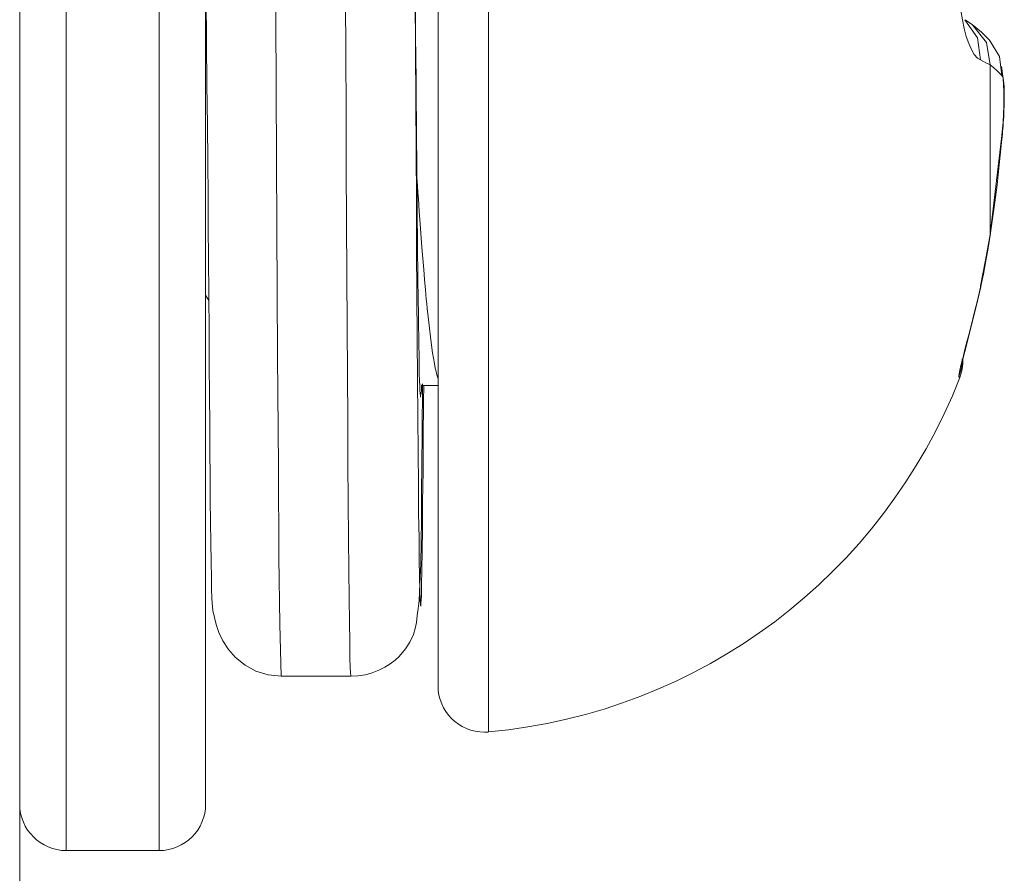
# Model space of a CAD drawing. Units: millimetres. Extents: x -39 to 249, y 47 to 295.
# Drawn here: x 111 to 111, y 156 to 156 of the extents above; entities that cross this region are included whole.
import ezdxf

# ---------------------------------------------------------------- set-up
doc = ezdxf.new("R2010")
doc.units = ezdxf.units.MM
doc.header["$MEASUREMENT"] = 0
doc.layers.add('レイヤー 2', color=7, linetype='Continuous', lineweight=0)

msp = doc.modelspace()

# ---------------------------------------------------------------- linework, layer by layer
at = {"layer": 'レイヤー 2', "color": 7, "lineweight": 9}
for points, knots in [([(111.28622, 156.10885), (111.28622, 156.10885), (111.28622, 155.93786), (111.28622, 155.93786), (111.28622, 155.93786), (111.28622, 155.85394), (111.28622, 155.85394)], [0, 0, 0, 0, 1, 1, 1, 2, 2, 2, 2]), ([(111.19086, 156.03036), (111.19086, 156.03036), (111.19086, 155.99805), (111.19086, 155.99805), (111.19086, 155.99805), (111.19086, 155.9663), (111.19086, 155.9663), (111.19086, 155.9663), (111.19086, 155.93504), (111.19086, 155.93504), (111.19086, 155.93504), (111.19086, 155.90467), (111.19086, 155.90467), (111.19086, 155.90467), (111.19086, 155.87549), (111.19086, 155.87549), (111.19086, 155.87549), (111.19086, 155.8478), (111.19086, 155.8478), (111.19086, 155.8478), (111.19086, 155.82191), (111.19086, 155.82191), (111.19086, 155.82191), (111.19086, 155.79799), (111.19086, 155.79799), (111.19086, 155.79799), (111.19086, 155.77636), (111.19086, 155.77636), (111.19086, 155.77636), (111.19086, 155.75714), (111.19086, 155.75714), (111.19086, 155.75714), (111.19086, 155.74055), (111.19086, 155.74055), (111.19086, 155.74055), (111.19086, 155.7268), (111.19086, 155.7268), (111.19086, 155.7268), (111.19086, 155.71593), (111.19086, 155.71593), (111.19086, 155.71593), (111.19086, 155.7081), (111.19086, 155.7081), (111.19086, 155.7081), (111.19086, 155.70337), (111.19086, 155.70337), (111.19086, 155.70337), (111.19086, 155.70182), (111.19086, 155.70182)], [0, 0, 0, 0, 1, 1, 1, 2, 2, 2, 3, 3, 3, 4, 4, 4, 5, 5, 5, 6, 6, 6, 7, 7, 7, 8, 8, 8, 9, 9, 9, 10, 10, 10, 11, 11, 11, 12, 12, 12, 13, 13, 13, 14, 14, 14, 15, 15, 15, 16, 16, 16, 16]), ([(111.20141, 156.02835), (111.20141, 156.02835), (111.20141, 155.87846), (111.20141, 155.87846), (111.20141, 155.87846), (111.20141, 155.81637), (111.20141, 155.81637)], [0, 0, 0, 0, 1, 1, 1, 2, 2, 2, 2]), ([(111.22261, 156.02835), (111.22261, 156.02835), (111.22261, 155.87846), (111.22261, 155.87846), (111.22261, 155.87846), (111.22261, 155.81637), (111.22261, 155.81637)], [0, 0, 0, 0, 1, 1, 1, 2, 2, 2, 2]), ([(111.23323, 156.02835), (111.23323, 156.02835), (111.23323, 155.88593), (111.23323, 155.88593), (111.23323, 155.88593), (111.23323, 155.82695), (111.23323, 155.82695)], [0, 0, 0, 0, 1, 1, 1, 2, 2, 2, 2]), ([(111.29775, 156.02835), (111.29775, 156.02835), (111.29775, 155.89758), (111.29775, 155.89758), (111.29775, 155.89758), (111.29775, 155.84339), (111.29775, 155.84339)], [0, 0, 0, 0, 1, 1, 1, 2, 2, 2, 2]), ([(111.24914, 156.02306), (111.24914, 156.02306), (111.24928, 155.9899), (111.24928, 155.9899), (111.24928, 155.9899), (111.24946, 155.95818), (111.24946, 155.95818), (111.24946, 155.95818), (111.24963, 155.92911), (111.24963, 155.92911), (111.24963, 155.92911), (111.24981, 155.90379), (111.24981, 155.90379), (111.24981, 155.90379), (111.24995, 155.88315), (111.24995, 155.88315), (111.24995, 155.88315), (111.25013, 155.86798), (111.25013, 155.86798), (111.25013, 155.86798), (111.25044, 155.85612), (111.25044, 155.85612)], [0, 0, 0, 0, 1, 1, 1, 2, 2, 2, 3, 3, 3, 4, 4, 4, 5, 5, 5, 6, 6, 6, 7, 7, 7, 7]), ([(111.26505, 156.02306), (111.26505, 156.02306), (111.26509, 156.01046), (111.26509, 156.01046), (111.26509, 156.01046), (111.26516, 155.99798), (111.26516, 155.99798), (111.26516, 155.99798), (111.26523, 155.98489), (111.26523, 155.98489), (111.26523, 155.98489), (111.2653, 155.97212), (111.2653, 155.97212), (111.2653, 155.97212), (111.26537, 155.95959), (111.26537, 155.95959), (111.26537, 155.95959), (111.26544, 155.94753), (111.26544, 155.94753), (111.26544, 155.94753), (111.26547, 155.93592), (111.26547, 155.93592), (111.26547, 155.93592), (111.26554, 155.92485), (111.26554, 155.92485), (111.26554, 155.92485), (111.26561, 155.91444), (111.26561, 155.91444), (111.26561, 155.91444), (111.26568, 155.90474), (111.26568, 155.90474), (111.26568, 155.90474), (111.26576, 155.89574), (111.26576, 155.89574), (111.26576, 155.89574), (111.26583, 155.88759), (111.26583, 155.88759), (111.26583, 155.88759), (111.26586, 155.88029), (111.26586, 155.88029), (111.26586, 155.88029), (111.26593, 155.8739), (111.26593, 155.8739), (111.26593, 155.8739), (111.266, 155.8684), (111.266, 155.8684), (111.266, 155.8684), (111.26607, 155.86392), (111.26607, 155.86392), (111.26607, 155.86392), (111.26614, 155.8604), (111.26614, 155.8604), (111.26614, 155.8604), (111.26621, 155.85796), (111.26621, 155.85796), (111.26621, 155.85796), (111.26632, 155.85612), (111.26632, 155.85612)], [0, 0, 0, 0, 1, 1, 1, 2, 2, 2, 3, 3, 3, 4, 4, 4, 5, 5, 5, 6, 6, 6, 7, 7, 7, 8, 8, 8, 9, 9, 9, 10, 10, 10, 11, 11, 11, 12, 12, 12, 13, 13, 13, 14, 14, 14, 15, 15, 15, 16, 16, 16, 17, 17, 17, 18, 18, 18, 19, 19, 19, 19]), ([(111.28223, 155.9197), (111.28223, 155.9197), (111.28223, 155.91973), (111.28223, 155.91973), (111.28223, 155.91973), (111.28219, 155.91977), (111.28219, 155.91977), (111.28219, 155.91977), (111.28219, 155.9198), (111.28219, 155.9198), (111.28219, 155.9198), (111.28219, 155.91991), (111.28219, 155.91991), (111.28219, 155.91991), (111.28219, 155.91998), (111.28219, 155.91998), (111.28219, 155.91998), (111.28212, 155.92051), (111.28212, 155.92051), (111.28212, 155.92051), (111.28209, 155.92125), (111.28209, 155.92125), (111.28209, 155.92125), (111.28205, 155.92224), (111.28205, 155.92224), (111.28205, 155.92224), (111.28202, 155.92351), (111.28202, 155.92351), (111.28202, 155.92351), (111.28195, 155.92499), (111.28195, 155.92499), (111.28195, 155.92499), (111.28195, 155.92672), (111.28195, 155.92672), (111.28195, 155.92672), (111.28191, 155.92717), (111.28191, 155.92717), (111.28191, 155.92717), (111.28191, 155.92767), (111.28191, 155.92767), (111.28191, 155.92767), (111.28191, 155.92816), (111.28191, 155.92816), (111.28191, 155.92816), (111.28188, 155.92869), (111.28188, 155.92869), (111.28188, 155.92869), (111.28188, 155.92978), (111.28188, 155.92978), (111.28188, 155.92978), (111.28184, 155.93091), (111.28184, 155.93091), (111.28184, 155.93091), (111.28181, 155.93335), (111.28181, 155.93335), (111.28181, 155.93335), (111.28177, 155.93599), (111.28177, 155.93599), (111.28177, 155.93599), (111.28174, 155.93885), (111.28174, 155.93885), (111.28174, 155.93885), (111.28167, 155.94192), (111.28167, 155.94192), (111.28167, 155.94192), (111.28167, 155.94354), (111.28167, 155.94354), (111.28167, 155.94354), (111.28163, 155.94524), (111.28163, 155.94524), (111.28163, 155.94524), (111.28163, 155.94605), (111.28163, 155.94605), (111.28163, 155.94605), (111.28163, 155.94693), (111.28163, 155.94693), (111.28163, 155.94693), (111.28163, 155.94781), (111.28163, 155.94781), (111.28163, 155.94781), (111.2816, 155.94873), (111.2816, 155.94873), (111.2816, 155.94873), (111.28156, 155.9524), (111.28156, 155.9524), (111.28156, 155.9524), (111.28152, 155.95621), (111.28152, 155.95621), (111.28152, 155.95621), (111.28149, 155.96023), (111.28149, 155.96023), (111.28149, 155.96023), (111.28142, 155.96436), (111.28142, 155.96436), (111.28142, 155.96436), (111.28138, 155.96866), (111.28138, 155.96866), (111.28138, 155.96866), (111.28135, 155.97314), (111.28135, 155.97314), (111.28135, 155.97314), (111.28135, 155.97427), (111.28135, 155.97427), (111.28135, 155.97427), (111.28135, 155.9754), (111.28135, 155.9754), (111.28135, 155.9754), (111.28131, 155.97656), (111.28131, 155.97656), (111.28131, 155.97656), (111.28131, 155.97776), (111.28131, 155.97776), (111.28131, 155.97776), (111.28131, 155.98009), (111.28131, 155.98009), (111.28131, 155.98009), (111.28128, 155.98246), (111.28128, 155.98246), (111.28128, 155.98246), (111.28124, 155.98729), (111.28124, 155.98729), (111.28124, 155.98729), (111.28121, 155.99216), (111.28121, 155.99216), (111.28121, 155.99216), (111.28114, 155.99713), (111.28114, 155.99713), (111.28114, 155.99713), (111.2811, 156.00217), (111.2811, 156.00217), (111.2811, 156.00217), (111.2811, 156.00475), (111.2811, 156.00475), (111.2811, 156.00475), (111.28107, 156.00733), (111.28107, 156.00733), (111.28107, 156.00733), (111.28107, 156.0099), (111.28107, 156.0099), (111.28107, 156.0099), (111.28103, 156.01251), (111.28103, 156.01251), (111.28103, 156.01251), (111.281, 156.01777), (111.281, 156.01777), (111.281, 156.01777), (111.28093, 156.02306), (111.28093, 156.02306)], [0, 0, 0, 0, 1, 1, 1, 2, 2, 2, 3, 3, 3, 4, 4, 4, 5, 5, 5, 6, 6, 6, 7, 7, 7, 8, 8, 8, 9, 9, 9, 10, 10, 10, 11, 11, 11, 12, 12, 12, 13, 13, 13, 14, 14, 14, 15, 15, 15, 16, 16, 16, 17, 17, 17, 18, 18, 18, 19, 19, 19, 20, 20, 20, 21, 21, 21, 22, 22, 22, 23, 23, 23, 24, 24, 24, 25, 25, 25, 26, 26, 26, 27, 27, 27, 28, 28, 28, 29, 29, 29, 30, 30, 30, 31, 31, 31, 32, 32, 32, 33, 33, 33, 34, 34, 34, 35, 35, 35, 36, 36, 36, 37, 37, 37, 38, 38, 38, 39, 39, 39, 40, 40, 40, 41, 41, 41, 42, 42, 42, 43, 43, 43, 44, 44, 44, 45, 45, 45, 46, 46, 46, 47, 47, 47, 48, 48, 48, 49, 49, 49, 49]), ([(111.28093, 156.02306), (111.28093, 156.02306), (111.281, 156.01099), (111.281, 156.01099), (111.281, 156.01099), (111.28107, 155.999), (111.28107, 155.999), (111.28107, 155.999), (111.28114, 155.98725), (111.28114, 155.98725), (111.28114, 155.98725), (111.28121, 155.97568), (111.28121, 155.97568), (111.28121, 155.97568), (111.28128, 155.96443), (111.28128, 155.96443), (111.28128, 155.96443), (111.28131, 155.95353), (111.28131, 155.95353), (111.28131, 155.95353), (111.28138, 155.94308), (111.28138, 155.94308), (111.28138, 155.94308), (111.28145, 155.93317), (111.28145, 155.93317), (111.28145, 155.93317), (111.28152, 155.92382), (111.28152, 155.92382), (111.28152, 155.92382), (111.2816, 155.91514), (111.2816, 155.91514), (111.2816, 155.91514), (111.28167, 155.9071), (111.28167, 155.9071), (111.28167, 155.9071), (111.28174, 155.8998), (111.28174, 155.8998), (111.28174, 155.8998), (111.28177, 155.89327), (111.28177, 155.89327), (111.28177, 155.89327), (111.28188, 155.88759), (111.28188, 155.88759), (111.28188, 155.88759), (111.28191, 155.88272), (111.28191, 155.88272), (111.28191, 155.88272), (111.28199, 155.87874), (111.28199, 155.87874), (111.28199, 155.87874), (111.28205, 155.87567), (111.28205, 155.87567), (111.28205, 155.87567), (111.28212, 155.87352), (111.28212, 155.87352), (111.28212, 155.87352), (111.28219, 155.87228), (111.28219, 155.87228), (111.28219, 155.87228), (111.28227, 155.87204), (111.28227, 155.87204), (111.28227, 155.87204), (111.2823, 155.87271), (111.2823, 155.87271), (111.2823, 155.87271), (111.28241, 155.87429), (111.28241, 155.87429), (111.28241, 155.87429), (111.28244, 155.87687), (111.28244, 155.87687), (111.28244, 155.87687), (111.28251, 155.88033), (111.28251, 155.88033), (111.28251, 155.88033), (111.28258, 155.88463), (111.28258, 155.88463), (111.28258, 155.88463), (111.28265, 155.88985), (111.28265, 155.88985), (111.28265, 155.88985), (111.28269, 155.89592), (111.28269, 155.89592), (111.28269, 155.89592), (111.28279, 155.9028), (111.28279, 155.9028), (111.28279, 155.9028), (111.28283, 155.91038), (111.28283, 155.91038), (111.28283, 155.91038), (111.2829, 155.91867), (111.2829, 155.91867), (111.2829, 155.91867), (111.28294, 155.92241), (111.28294, 155.92241)], [0, 0, 0, 0, 1, 1, 1, 2, 2, 2, 3, 3, 3, 4, 4, 4, 5, 5, 5, 6, 6, 6, 7, 7, 7, 8, 8, 8, 9, 9, 9, 10, 10, 10, 11, 11, 11, 12, 12, 12, 13, 13, 13, 14, 14, 14, 15, 15, 15, 16, 16, 16, 17, 17, 17, 18, 18, 18, 19, 19, 19, 20, 20, 20, 21, 21, 21, 22, 22, 22, 23, 23, 23, 24, 24, 24, 25, 25, 25, 26, 26, 26, 27, 27, 27, 28, 28, 28, 29, 29, 29, 30, 30, 30, 31, 31, 31, 31]), ([(111.23326, 156.0213), (111.23326, 156.0213), (111.23334, 156.01082), (111.23334, 156.01082), (111.23334, 156.01082), (111.23341, 156.00045), (111.23341, 156.00045), (111.23341, 156.00045), (111.23351, 155.99099), (111.23351, 155.99099), (111.23351, 155.99099), (111.23362, 155.98168), (111.23362, 155.98168), (111.23362, 155.98168), (111.23369, 155.97346), (111.23369, 155.97346), (111.23369, 155.97346), (111.23379, 155.96538), (111.23379, 155.96538), (111.23379, 155.96538), (111.23383, 155.95832), (111.23383, 155.95832), (111.23383, 155.95832), (111.2339, 155.95145), (111.2339, 155.95145), (111.2339, 155.95145), (111.23393, 155.94295), (111.23393, 155.94295), (111.23393, 155.94295), (111.23401, 155.93476), (111.23401, 155.93476), (111.23401, 155.93476), (111.23404, 155.92724), (111.23404, 155.92724), (111.23404, 155.92724), (111.23411, 155.92005), (111.23411, 155.92005), (111.23411, 155.92005), (111.23415, 155.91352), (111.23415, 155.91352), (111.23415, 155.91352), (111.23418, 155.90735), (111.23418, 155.90735), (111.23418, 155.90735), (111.23425, 155.90163), (111.23425, 155.90163), (111.23425, 155.90163), (111.23429, 155.89627), (111.23429, 155.89627), (111.23429, 155.89627), (111.23432, 155.89119), (111.23432, 155.89119), (111.23432, 155.89119), (111.23439, 155.88653), (111.23439, 155.88653), (111.23439, 155.88653), (111.23446, 155.88216), (111.23446, 155.88216), (111.23446, 155.88216), (111.23453, 155.87849), (111.23453, 155.87849), (111.23453, 155.87849), (111.23457, 155.87613), (111.23457, 155.87613), (111.23457, 155.87613), (111.23464, 155.87376), (111.23464, 155.87376), (111.23464, 155.87376), (111.23489, 155.87108), (111.23489, 155.87108), (111.23489, 155.87108), (111.23559, 155.86791), (111.23559, 155.86791), (111.23559, 155.86791), (111.23623, 155.86607), (111.23623, 155.86607), (111.23623, 155.86607), (111.23715, 155.86417), (111.23715, 155.86417), (111.23715, 155.86417), (111.23845, 155.86219), (111.23845, 155.86219), (111.23845, 155.86219), (111.24007, 155.86032), (111.24007, 155.86032), (111.24007, 155.86032), (111.24223, 155.85859), (111.24223, 155.85859), (111.24223, 155.85859), (111.24469, 155.85725), (111.24469, 155.85725), (111.24469, 155.85725), (111.24748, 155.85644), (111.24748, 155.85644), (111.24748, 155.85644), (111.25055, 155.85612), (111.25055, 155.85612)], [0, 0, 0, 0, 1, 1, 1, 2, 2, 2, 3, 3, 3, 4, 4, 4, 5, 5, 5, 6, 6, 6, 7, 7, 7, 8, 8, 8, 9, 9, 9, 10, 10, 10, 11, 11, 11, 12, 12, 12, 13, 13, 13, 14, 14, 14, 15, 15, 15, 16, 16, 16, 17, 17, 17, 18, 18, 18, 19, 19, 19, 20, 20, 20, 21, 21, 21, 22, 22, 22, 23, 23, 23, 24, 24, 24, 25, 25, 25, 26, 26, 26, 27, 27, 27, 28, 28, 28, 29, 29, 29, 30, 30, 30, 31, 31, 31, 32, 32, 32, 32]), ([(111.40994, 155.99657), (111.40994, 155.99657), (111.40919, 155.99702), (111.40919, 155.99702), (111.40919, 155.99702), (111.40849, 155.99784), (111.40849, 155.99784), (111.40849, 155.99784), (111.40782, 155.99896), (111.40782, 155.99896), (111.40782, 155.99896), (111.40722, 156.00034), (111.40722, 156.00034), (111.40722, 156.00034), (111.40665, 156.00196), (111.40665, 156.00196), (111.40665, 156.00196), (111.40616, 156.00373), (111.40616, 156.00373), (111.40616, 156.00373), (111.40577, 156.00574), (111.40577, 156.00574), (111.40577, 156.00574), (111.40542, 156.00786), (111.40542, 156.00786), (111.40542, 156.00786), (111.40517, 156.01011), (111.40517, 156.01011), (111.40517, 156.01011), (111.40503, 156.01248), (111.40503, 156.01248), (111.40503, 156.01248), (111.40496, 156.01487), (111.40496, 156.01487), (111.40496, 156.01487), (111.405, 156.01734), (111.405, 156.01734)], [0, 0, 0, 0, 1, 1, 1, 2, 2, 2, 3, 3, 3, 4, 4, 4, 5, 5, 5, 6, 6, 6, 7, 7, 7, 8, 8, 8, 9, 9, 9, 10, 10, 10, 11, 11, 11, 12, 12, 12, 12]), ([(111.40994, 155.99657), (111.40994, 155.99657), (111.40923, 156.00165), (111.40923, 156.00165), (111.40923, 156.00165), (111.4063, 156.00574), (111.4063, 156.00574)], [0, 0, 0, 0, 1, 1, 1, 2, 2, 2, 2]), ([(111.40803, 156.00464), (111.40803, 156.00464), (111.40729, 156.00514), (111.40729, 156.00514), (111.40729, 156.00514), (111.40652, 156.0056), (111.40652, 156.0056)], [0, 0, 0, 0, 1, 1, 1, 2, 2, 2, 2]), ([(111.41212, 155.99544), (111.41212, 155.99544), (111.41128, 156.00059), (111.41128, 156.00059), (111.41128, 156.00059), (111.40803, 156.00468), (111.40803, 156.00468)], [0, 0, 0, 0, 1, 1, 1, 2, 2, 2, 2]), ([(111.41198, 156.00108), (111.41198, 156.00108), (111.41015, 156.00288), (111.41015, 156.00288), (111.41015, 156.00288), (111.40803, 156.00464), (111.40803, 156.00464)], [0, 0, 0, 0, 1, 1, 1, 2, 2, 2, 2]), ([(111.41477, 155.99304), (111.41477, 155.99304), (111.41424, 155.99738), (111.41424, 155.99738), (111.41424, 155.99738), (111.41198, 156.00112), (111.41198, 156.00112)], [0, 0, 0, 0, 1, 1, 1, 2, 2, 2, 2]), ([(111.41212, 155.99544), (111.41212, 155.99544), (111.41166, 155.99568), (111.41166, 155.99568), (111.41166, 155.99568), (111.41114, 155.99593), (111.41114, 155.99593), (111.41114, 155.99593), (111.41057, 155.99625), (111.41057, 155.99625), (111.41057, 155.99625), (111.40994, 155.99657), (111.40994, 155.99657)], [0, 0, 0, 0, 1, 1, 1, 2, 2, 2, 3, 3, 3, 4, 4, 4, 4]), ([(111.41477, 155.99304), (111.41477, 155.99304), (111.41424, 155.9936), (111.41424, 155.9936), (111.41424, 155.9936), (111.41364, 155.99417), (111.41364, 155.99417), (111.41364, 155.99417), (111.41297, 155.99477), (111.41297, 155.99477), (111.41297, 155.99477), (111.41212, 155.99544), (111.41212, 155.99544)], [0, 0, 0, 0, 1, 1, 1, 2, 2, 2, 3, 3, 3, 4, 4, 4, 4]), ([(111.41212, 155.99544), (111.41212, 155.99544), (111.41212, 155.97251), (111.41212, 155.97251), (111.41212, 155.97251), (111.41212, 155.9566), (111.41212, 155.9566)], [0, 0, 0, 0, 1, 1, 1, 2, 2, 2, 2]), ([(111.41473, 155.97871), (111.41473, 155.97871), (111.41505, 155.98249), (111.41505, 155.98249), (111.41505, 155.98249), (111.41523, 155.98609), (111.41523, 155.98609), (111.41523, 155.98609), (111.41523, 155.9893), (111.41523, 155.9893), (111.41523, 155.9893), (111.41505, 155.99234), (111.41505, 155.99234), (111.41505, 155.99234), (111.4147, 155.99505), (111.4147, 155.99505)], [0, 0, 0, 0, 1, 1, 1, 2, 2, 2, 3, 3, 3, 4, 4, 4, 5, 5, 5, 5]), ([(111.41477, 155.9785), (111.41477, 155.9785), (111.41484, 155.97907), (111.41484, 155.97907), (111.41484, 155.97907), (111.41491, 155.97964), (111.41491, 155.97964), (111.41491, 155.97964), (111.41495, 155.98027), (111.41495, 155.98027), (111.41495, 155.98027), (111.41498, 155.9809), (111.41498, 155.9809), (111.41498, 155.9809), (111.41505, 155.98157), (111.41505, 155.98157), (111.41505, 155.98157), (111.41509, 155.98224), (111.41509, 155.98224), (111.41509, 155.98224), (111.41512, 155.98295), (111.41512, 155.98295), (111.41512, 155.98295), (111.41519, 155.98365), (111.41519, 155.98365), (111.41519, 155.98365), (111.41523, 155.98439), (111.41523, 155.98439), (111.41523, 155.98439), (111.41526, 155.98517), (111.41526, 155.98517), (111.41526, 155.98517), (111.4153, 155.98595), (111.4153, 155.98595), (111.4153, 155.98595), (111.4153, 155.98672), (111.4153, 155.98672), (111.4153, 155.98672), (111.41534, 155.9875), (111.41534, 155.9875), (111.41534, 155.9875), (111.41534, 155.98831), (111.41534, 155.98831), (111.41534, 155.98831), (111.41534, 155.98909), (111.41534, 155.98909), (111.41534, 155.98909), (111.4153, 155.98983), (111.4153, 155.98983), (111.4153, 155.98983), (111.4153, 155.99057), (111.4153, 155.99057), (111.4153, 155.99057), (111.41523, 155.99124), (111.41523, 155.99124), (111.41523, 155.99124), (111.41516, 155.99187), (111.41516, 155.99187), (111.41516, 155.99187), (111.41505, 155.9924), (111.41505, 155.9924), (111.41505, 155.9924), (111.41495, 155.99279), (111.41495, 155.99279), (111.41495, 155.99279), (111.41477, 155.99304), (111.41477, 155.99304)], [0, 0, 0, 0, 1, 1, 1, 2, 2, 2, 3, 3, 3, 4, 4, 4, 5, 5, 5, 6, 6, 6, 7, 7, 7, 8, 8, 8, 9, 9, 9, 10, 10, 10, 11, 11, 11, 12, 12, 12, 13, 13, 13, 14, 14, 14, 15, 15, 15, 16, 16, 16, 17, 17, 17, 18, 18, 18, 19, 19, 19, 20, 20, 20, 21, 21, 21, 22, 22, 22, 22]), ([(111.41209, 155.95684), (111.41209, 155.95684), (111.41343, 155.96778), (111.41343, 155.96778), (111.41343, 155.96778), (111.41473, 155.97871), (111.41473, 155.97871)], [0, 0, 0, 0, 1, 1, 1, 2, 2, 2, 2]), ([(111.41212, 155.9566), (111.41212, 155.9566), (111.41297, 155.96252), (111.41297, 155.96252), (111.41297, 155.96252), (111.41368, 155.96813), (111.41368, 155.96813), (111.41368, 155.96813), (111.41424, 155.97346), (111.41424, 155.97346), (111.41424, 155.97346), (111.41477, 155.9785), (111.41477, 155.9785)], [0, 0, 0, 0, 1, 1, 1, 2, 2, 2, 3, 3, 3, 4, 4, 4, 4]), ([(111.41477, 155.9785), (111.41477, 155.9785), (111.4148, 155.97861), (111.4148, 155.97861), (111.4148, 155.97861), (111.41473, 155.97871), (111.41473, 155.97871)], [0, 0, 0, 0, 1, 1, 1, 2, 2, 2, 2]), ([(111.28622, 155.9239), (111.28622, 155.9239), (111.286, 155.92456), (111.286, 155.92456), (111.286, 155.92456), (111.28579, 155.92541), (111.28579, 155.92541), (111.28579, 155.92541), (111.28572, 155.92587), (111.28572, 155.92587), (111.28572, 155.92587), (111.28558, 155.92633), (111.28558, 155.92633), (111.28558, 155.92633), (111.28551, 155.92686), (111.28551, 155.92686), (111.28551, 155.92686), (111.28541, 155.92739), (111.28541, 155.92739), (111.28541, 155.92739), (111.28498, 155.92982), (111.28498, 155.92982), (111.28498, 155.92982), (111.28456, 155.93275), (111.28456, 155.93275), (111.28456, 155.93275), (111.28417, 155.9361), (111.28417, 155.9361), (111.28417, 155.9361), (111.28375, 155.93994), (111.28375, 155.93994), (111.28375, 155.93994), (111.28364, 155.94097), (111.28364, 155.94097), (111.28364, 155.94097), (111.28354, 155.94203), (111.28354, 155.94203), (111.28354, 155.94203), (111.28346, 155.94312), (111.28346, 155.94312), (111.28346, 155.94312), (111.28336, 155.94421), (111.28336, 155.94421), (111.28336, 155.94421), (111.28315, 155.94651), (111.28315, 155.94651), (111.28315, 155.94651), (111.28297, 155.94883), (111.28297, 155.94883), (111.28297, 155.94883), (111.28255, 155.95384), (111.28255, 155.95384), (111.28255, 155.95384), (111.28212, 155.95921), (111.28212, 155.95921), (111.28212, 155.95921), (111.28195, 155.96203), (111.28195, 155.96203), (111.28195, 155.96203), (111.28174, 155.96492), (111.28174, 155.96492), (111.28174, 155.96492), (111.28163, 155.9664), (111.28163, 155.9664), (111.28163, 155.9664), (111.28152, 155.96792), (111.28152, 155.96792), (111.28152, 155.96792), (111.28138, 155.96976), (111.28138, 155.96976)], [0, 0, 0, 0, 1, 1, 1, 2, 2, 2, 3, 3, 3, 4, 4, 4, 5, 5, 5, 6, 6, 6, 7, 7, 7, 8, 8, 8, 9, 9, 9, 10, 10, 10, 11, 11, 11, 12, 12, 12, 13, 13, 13, 14, 14, 14, 15, 15, 15, 16, 16, 16, 17, 17, 17, 18, 18, 18, 19, 19, 19, 20, 20, 20, 21, 21, 21, 22, 22, 22, 23, 23, 23, 23]), ([(111.40994, 155.94506), (111.40994, 155.94506), (111.41103, 155.95092), (111.41103, 155.95092), (111.41103, 155.95092), (111.41212, 155.95681), (111.41212, 155.95681)], [0, 0, 0, 0, 1, 1, 1, 2, 2, 2, 2]), ([(111.40994, 155.94478), (111.40994, 155.94478), (111.41057, 155.94778), (111.41057, 155.94778), (111.41057, 155.94778), (111.41114, 155.95077), (111.41114, 155.95077), (111.41114, 155.95077), (111.41166, 155.9537), (111.41166, 155.9537), (111.41166, 155.9537), (111.41212, 155.9566), (111.41212, 155.9566)], [0, 0, 0, 0, 1, 1, 1, 2, 2, 2, 3, 3, 3, 4, 4, 4, 4]), ([(111.41212, 155.9566), (111.41212, 155.9566), (111.41216, 155.95671), (111.41216, 155.95671), (111.41216, 155.95671), (111.41209, 155.95684), (111.41209, 155.95684)], [0, 0, 0, 0, 1, 1, 1, 2, 2, 2, 2]), ([(111.41114, 155.95077), (111.41114, 155.95077), (111.41114, 155.95077), (111.41114, 155.95077), (111.41114, 155.95077), (111.40997, 155.94495), (111.40997, 155.94495)], [0, 0, 0, 0, 1, 1, 1, 2, 2, 2, 2]), ([(111.40994, 155.94478), (111.40994, 155.94478), (111.40997, 155.94488), (111.40997, 155.94488), (111.40997, 155.94488), (111.40994, 155.94506), (111.40994, 155.94506)], [0, 0, 0, 0, 1, 1, 1, 2, 2, 2, 2]), ([(111.405, 155.92432), (111.405, 155.92432), (111.40496, 155.92453), (111.40496, 155.92453), (111.40496, 155.92453), (111.40503, 155.92502), (111.40503, 155.92502), (111.40503, 155.92502), (111.40521, 155.92583), (111.40521, 155.92583), (111.40521, 155.92583), (111.40542, 155.92689), (111.40542, 155.92689), (111.40542, 155.92689), (111.40577, 155.92823), (111.40577, 155.92823), (111.40577, 155.92823), (111.40616, 155.92986), (111.40616, 155.92986), (111.40616, 155.92986), (111.40665, 155.93176), (111.40665, 155.93176), (111.40665, 155.93176), (111.40722, 155.93388), (111.40722, 155.93388), (111.40722, 155.93388), (111.40782, 155.93628), (111.40782, 155.93628), (111.40782, 155.93628), (111.40849, 155.93889), (111.40849, 155.93889), (111.40849, 155.93889), (111.40919, 155.94171), (111.40919, 155.94171), (111.40919, 155.94171), (111.40994, 155.94478), (111.40994, 155.94478)], [0, 0, 0, 0, 1, 1, 1, 2, 2, 2, 3, 3, 3, 4, 4, 4, 5, 5, 5, 6, 6, 6, 7, 7, 7, 8, 8, 8, 9, 9, 9, 10, 10, 10, 11, 11, 11, 12, 12, 12, 12]), ([(111.40584, 155.92834), (111.40584, 155.92834), (111.40588, 155.92837), (111.40588, 155.92837), (111.40588, 155.92837), (111.40595, 155.92862), (111.40595, 155.92862), (111.40595, 155.92862), (111.40602, 155.92897), (111.40602, 155.92897), (111.40602, 155.92897), (111.40616, 155.92947), (111.40616, 155.92947), (111.40616, 155.92947), (111.40634, 155.93014), (111.40634, 155.93014), (111.40634, 155.93014), (111.40676, 155.93187), (111.40676, 155.93187), (111.40676, 155.93187), (111.40729, 155.93398), (111.40729, 155.93398), (111.40729, 155.93398), (111.40793, 155.93645), (111.40793, 155.93645), (111.40793, 155.93645), (111.4086, 155.93913), (111.4086, 155.93913), (111.4086, 155.93913), (111.40927, 155.94196), (111.40927, 155.94196), (111.40927, 155.94196), (111.40997, 155.94488), (111.40997, 155.94488)], [0, 0, 0, 0, 1, 1, 1, 2, 2, 2, 3, 3, 3, 4, 4, 4, 5, 5, 5, 6, 6, 6, 7, 7, 7, 8, 8, 8, 9, 9, 9, 10, 10, 10, 11, 11, 11, 11]), ([(111.405, 155.92432), (111.405, 155.92432), (111.4056, 155.92637), (111.4056, 155.92637), (111.4056, 155.92637), (111.40574, 155.92848), (111.40574, 155.92848)], [0, 0, 0, 0, 1, 1, 1, 2, 2, 2, 2]), ([(111.40517, 155.92418), (111.40517, 155.92418), (111.40567, 155.92573), (111.40567, 155.92573), (111.40567, 155.92573), (111.40588, 155.92732), (111.40588, 155.92732), (111.40588, 155.92732), (111.40591, 155.92834), (111.40591, 155.92834)], [0, 0, 0, 0, 1, 1, 1, 2, 2, 2, 3, 3, 3, 3]), ([(111.26621, 155.85612), (111.26621, 155.85612), (111.26794, 155.8562), (111.26794, 155.8562), (111.26794, 155.8562), (111.26964, 155.85644), (111.26964, 155.85644), (111.26964, 155.85644), (111.27122, 155.85687), (111.27122, 155.85687), (111.27122, 155.85687), (111.27274, 155.85747), (111.27274, 155.85747), (111.27274, 155.85747), (111.27408, 155.85814), (111.27408, 155.85814), (111.27408, 155.85814), (111.27532, 155.85891), (111.27532, 155.85891), (111.27532, 155.85891), (111.27641, 155.85972), (111.27641, 155.85972), (111.27641, 155.85972), (111.27733, 155.86057), (111.27733, 155.86057), (111.27733, 155.86057), (111.27881, 155.86233), (111.27881, 155.86233), (111.27881, 155.86233), (111.2798, 155.86385), (111.2798, 155.86385), (111.2798, 155.86385), (111.28061, 155.86558), (111.28061, 155.86558), (111.28061, 155.86558), (111.281, 155.86695), (111.281, 155.86695), (111.281, 155.86695), (111.28128, 155.86837), (111.28128, 155.86837), (111.28128, 155.86837), (111.28149, 155.86992), (111.28149, 155.86992), (111.28149, 155.86992), (111.2817, 155.87154), (111.2817, 155.87154), (111.2817, 155.87154), (111.28188, 155.87334), (111.28188, 155.87334), (111.28188, 155.87334), (111.28199, 155.87521), (111.28199, 155.87521), (111.28199, 155.87521), (111.28209, 155.87722), (111.28209, 155.87722), (111.28209, 155.87722), (111.28227, 155.88167), (111.28227, 155.88167), (111.28227, 155.88167), (111.28237, 155.88664), (111.28237, 155.88664), (111.28237, 155.88664), (111.28244, 155.892), (111.28244, 155.892), (111.28244, 155.892), (111.28248, 155.89789), (111.28248, 155.89789), (111.28248, 155.89789), (111.28255, 155.90435), (111.28255, 155.90435), (111.28255, 155.90435), (111.28262, 155.91137), (111.28262, 155.91137), (111.28262, 155.91137), (111.28269, 155.92273), (111.28269, 155.92273)], [0, 0, 0, 0, 1, 1, 1, 2, 2, 2, 3, 3, 3, 4, 4, 4, 5, 5, 5, 6, 6, 6, 7, 7, 7, 8, 8, 8, 9, 9, 9, 10, 10, 10, 11, 11, 11, 12, 12, 12, 13, 13, 13, 14, 14, 14, 15, 15, 15, 16, 16, 16, 17, 17, 17, 18, 18, 18, 19, 19, 19, 20, 20, 20, 21, 21, 21, 22, 22, 22, 23, 23, 23, 24, 24, 24, 25, 25, 25, 25]), ([(111.40521, 155.92421), (111.40521, 155.92421), (111.40517, 155.92421), (111.40517, 155.92421), (111.40517, 155.92421), (111.40514, 155.92421), (111.40514, 155.92421), (111.40514, 155.92421), (111.40514, 155.92425), (111.40514, 155.92425), (111.40514, 155.92425), (111.40507, 155.92428), (111.40507, 155.92428), (111.40507, 155.92428), (111.405, 155.92432), (111.405, 155.92432)], [0, 0, 0, 0, 1, 1, 1, 2, 2, 2, 3, 3, 3, 4, 4, 4, 5, 5, 5, 5]), ([(111.28244, 155.92249), (111.28244, 155.92249), (111.28241, 155.92227), (111.28241, 155.92227), (111.28241, 155.92227), (111.28241, 155.92128), (111.28241, 155.92128), (111.28241, 155.92128), (111.28234, 155.92051), (111.28234, 155.92051), (111.28234, 155.92051), (111.28234, 155.92037), (111.28234, 155.92037)], [0, 0, 0, 0, 1, 1, 1, 2, 2, 2, 3, 3, 3, 4, 4, 4, 4]), ([(111.28248, 155.92234), (111.28248, 155.92234), (111.28435, 155.92234), (111.28435, 155.92234), (111.28435, 155.92234), (111.28622, 155.92234), (111.28622, 155.92234)], [0, 0, 0, 0, 1, 1, 1, 2, 2, 2, 2]), ([(111.25044, 155.85612), (111.25044, 155.85612), (111.25838, 155.85612), (111.25838, 155.85612), (111.25838, 155.85612), (111.26632, 155.85612), (111.26632, 155.85612)], [0, 0, 0, 0, 1, 1, 1, 2, 2, 2, 2]), ([(111.28622, 155.85394), (111.28622, 155.84808), (111.29094, 155.84335), (111.2968, 155.84335), (111.29716, 155.84335), (111.29747, 155.84335), (111.29779, 155.84339)], [0, 0, 0, 0, 1, 1, 1, 2, 2, 2, 2])]:
    msp.add_open_spline(points, degree=3, knots=knots, dxfattribs=at)
for points in [[(111.40803, 156.00468), (111.40803, 156.00468), (111.40648, 156.00563), (111.40648, 156.00563)], [(111.23323, 155.94295), (111.23323, 155.94295), (111.23393, 155.94171), (111.23393, 155.94171)], [(111.29775, 155.84339), (111.34601, 155.84776), (111.3876, 155.87909), (111.40521, 155.92421)], [(111.19083, 155.82695), (111.19083, 155.82109), (111.19559, 155.81633), (111.20141, 155.81633)], [(111.22261, 155.81633), (111.22847, 155.81633), (111.23323, 155.82109), (111.23323, 155.82695)], [(111.20141, 155.81637), (111.20141, 155.81637), (111.22261, 155.81637), (111.22261, 155.81637)]]:
    msp.add_open_spline(points, degree=3, dxfattribs=at)

doc.saveas('drawing.dxf')
